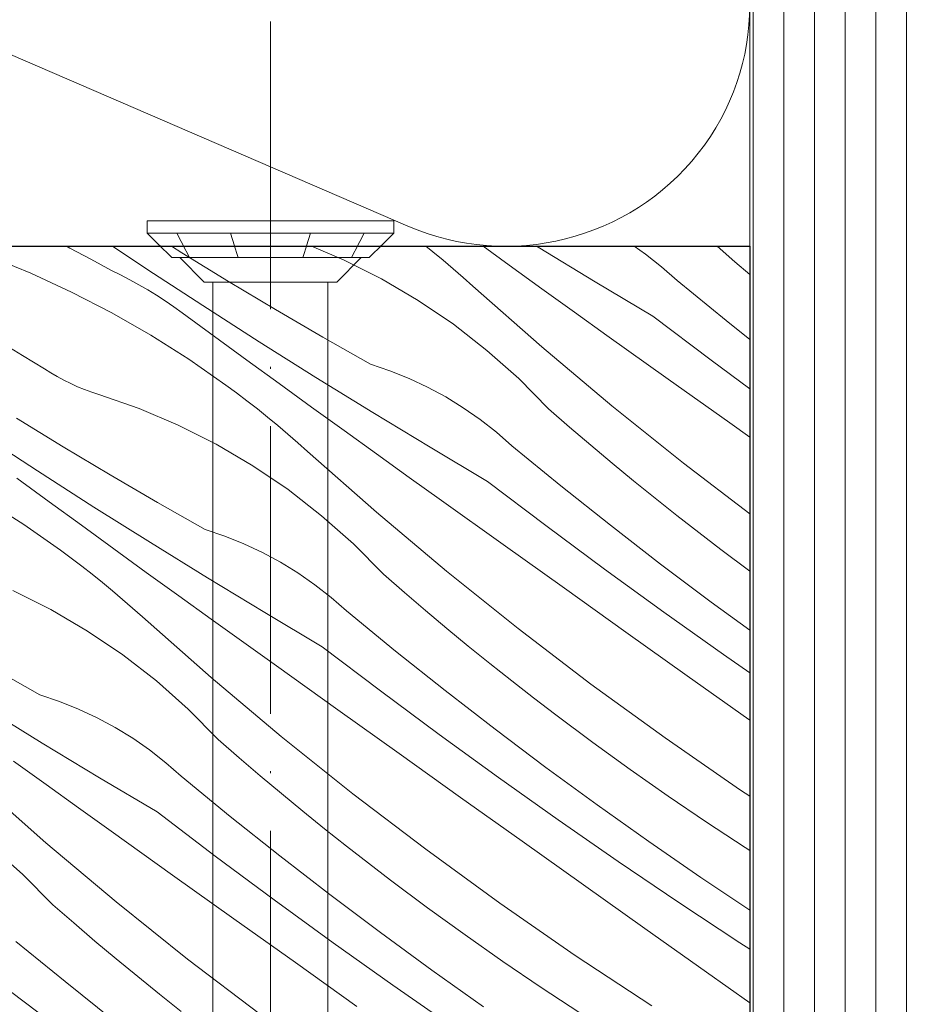
# Model space of a CAD drawing. Units: millimetres. Extents: x -3226079 to -3214446, y -7766 to -3893.
# Drawn here: x -3218701 to -3218654, y -7322 to -7271 of the extents above; entities that cross this region are included whole.
import ezdxf

# ---------------------------------------------------------------- set-up
doc = ezdxf.new("R2010")
doc.units = ezdxf.units.MM
doc.header["$MEASUREMENT"] = 0
for name, pattern in [('Tengelyvonal_01', [21, 15, -3, 0, -3]), ('thk_line_type', [945, 540, -405]), ('Wipeout_Contour', [1000, 0, -1000])]:
    doc.linetypes.add(name, pattern=pattern)
for name, color, linetype, lineweight in [('0_Toll_száma__1', 7, 'Continuous', 5), ('0_Toll_száma__2', 7, 'Continuous', 13), ('0_Toll_száma__3', 7, 'Continuous', 15), ('0_Toll_száma__4', 7, 'Continuous', 20), ('0_Toll_száma__7', 7, 'Continuous', 35)]:
    doc.layers.add(name, color=color, linetype=linetype, lineweight=lineweight)
doc.layers.add('0_Toll_száma__87', color=7, linetype='Continuous', lineweight=5, true_color=0x6a6a6a)
doc.styles.add('ELKÉSZÜLT_STÍLUS_2', font='txt')
doc.dimstyles.new('ELKÉSZÜLT_STÍLUS__10', dxfattribs={"dimtxt": 11.25, "dimasz": 6.65, "dimexe": 0.18, "dimexo": 0, "dimgap": 0.09, "dimtad": 1, "dimlfac": 0.001, "dimzin": 0, "dimdsep": 46, "dimtxsty": 'ELKÉSZÜLT_STÍLUS_2', "dimblk": 'ARROWHEAD_6', "dimblk1": 'ARROWHEAD_6', "dimblk2": 'ARROWHEAD_6', "dimcen": 0.09, "dimclrd": 7, "dimclre": 7, "dimclrt": 7, "dimadec": 0, "dimazin": 0, "dimtfac": 1, "dimtdec": 4, "dimtmove": 0, "dimatfit": 3, "dimfxl": 1, "dimtolj": 1, "dimtzin": 0, "dimarcsym": 0})
doc.dimstyles.new('ELKÉSZÜLT_STÍLUS__9', dxfattribs={"dimtxt": 11.25, "dimasz": 6.65, "dimexe": 0.18, "dimexo": 0, "dimgap": 0.09, "dimtad": 1, "dimlfac": 0.001, "dimzin": 0, "dimdsep": 46, "dimtxsty": 'ELKÉSZÜLT_STÍLUS_2', "dimblk": 'ARROWHEAD_6', "dimblk1": 'ARROWHEAD_6', "dimblk2": 'ARROWHEAD_6', "dimcen": 0.09, "dimclrd": 7, "dimclre": 7, "dimclrt": 7, "dimadec": 0, "dimazin": 0, "dimtfac": 1, "dimtdec": 4, "dimtmove": 2, "dimatfit": 3, "dimfxl": 1, "dimtolj": 1, "dimtzin": 0, "dimarcsym": 0})

# ---------------------------------------------------------------- blocks, each defined once
blk = doc.blocks.new('szálas höszigetelés 18_2')
at = {"layer": '0_Toll_száma__3', "linetype": 'Continuous'}
blk.add_line((1.056, 42.038), (11.511, 17.844), dxfattribs=at)
blk.add_ellipse((12.567, 47.147), major_axis=(0, 12.735), ratio=0.986779, start_param=4.299595, end_param=8.266775, dxfattribs=at)
blk = doc.blocks.new('*X26', base_point=(-3222426.697, -5311.755))
at = {"layer": '0_Toll_száma__87', "linetype": 'Continuous'}
for p, q in [((-3218698.214, -7282.633), (-3218698.027, -7282.728)), ((-3218698.027, -7282.728), (-3218696.942, -7283.301)), ((-3218694.022, -7283.82), (-3218695.81, -7282.633)), ((-3218692.193, -7282.97), (-3218692.726, -7282.633)), ((-3218689.759, -7284.468), (-3218692.193, -7282.97)), ((-3218683.76, -7283.34), (-3218685.431, -7282.633)), ((-3218679.093, -7282.925), (-3218679.457, -7282.633)), ((-3218678.563, -7283.362), (-3218679.093, -7282.925)), ((-3218675.109, -7283.623), (-3218676.479, -7282.633)), ((-3218673.609, -7282.68), (-3218673.684, -7282.633)), ((-3218670.623, -7284.489), (-3218673.609, -7282.68)), ((-3218668.008, -7283.041), (-3218668.595, -7282.633)), ((-3218667.164, -7283.703), (-3218668.008, -7283.041)), ((-3218663.342, -7283.441), (-3218664.27, -7282.633)), ((-3218702.253, -7283.147), (-3218700.076, -7284.035)), ((-3218696.942, -7283.301), (-3218695.867, -7283.892)), ((-3218681.778, -7284.335), (-3218683.76, -7283.34)), ((-3218678.038, -7283.805), (-3218678.563, -7283.362)), ((-3218662.566, -7284.104), (-3218663.342, -7283.441)), ((-3218700.076, -7284.035), (-3218697.939, -7285.019)), ((-3218695.384, -7284.129), (-3218695.867, -7283.892)), ((-3218691.097, -7285.727), (-3218694.022, -7283.82)), ((-3218677.519, -7284.256), (-3218678.038, -7283.805)), ((-3218673.413, -7284.844), (-3218675.109, -7283.623)), ((-3218666.359, -7284.411), (-3218667.164, -7283.703)), ((-3218694.907, -7284.378), (-3218695.384, -7284.129)), ((-3218694.436, -7284.638), (-3218694.907, -7284.378)), ((-3218693.971, -7284.909), (-3218694.436, -7284.638)), ((-3218687.307, -7285.936), (-3218689.759, -7284.468)), ((-3218679.864, -7285.457), (-3218681.778, -7284.335)), ((-3218677.006, -7284.713), (-3218677.519, -7284.256)), ((-3218667.623, -7286.273), (-3218670.623, -7284.489)), ((-3218663.8, -7286.503), (-3218666.359, -7284.411)), ((-3218697.939, -7285.019), (-3218695.849, -7286.096)), ((-3218693.512, -7285.19), (-3218693.971, -7284.909)), ((-3218673.42, -7287.875), (-3218677.006, -7284.713)), ((-3218671.715, -7286.062), (-3218673.413, -7284.844)), ((-3218693.061, -7285.483), (-3218693.512, -7285.19)), ((-3218692.616, -7285.785), (-3218693.061, -7285.483)), ((-3218678.028, -7286.701), (-3218679.864, -7285.457)), ((-3218695.849, -7286.096), (-3218693.808, -7287.265)), ((-3218692.178, -7286.098), (-3218692.616, -7285.785)), ((-3218690.493, -7287.333), (-3218692.178, -7286.098)), ((-3218688.157, -7287.609), (-3218691.097, -7285.727)), ((-3218684.838, -7287.376), (-3218687.307, -7285.936)), ((-3218670.016, -7287.277), (-3218671.715, -7286.062)), ((-3218664.582, -7288.578), (-3218667.623, -7286.273)), ((-3218662.566, -7287.485), (-3218663.8, -7286.503)), ((-3218676.277, -7288.062), (-3218678.028, -7286.701)), ((-3218700.504, -7288.331), (-3218701.641, -7287.636)), ((-3218693.808, -7287.265), (-3218691.82, -7288.523)), ((-3218688.805, -7288.565), (-3218690.493, -7287.333)), ((-3218685.201, -7289.467), (-3218688.157, -7287.609)), ((-3218682.352, -7288.786), (-3218684.838, -7287.376)), ((-3218666.813, -7289.563), (-3218670.016, -7287.277)), ((-3218674.617, -7289.533), (-3218676.277, -7288.062)), ((-3218669.759, -7290.952), (-3218673.42, -7287.875)), ((-3218699.363, -7289.017), (-3218700.504, -7288.331)), ((-3218691.82, -7288.523), (-3218689.891, -7289.868)), ((-3218687.115, -7289.794), (-3218688.805, -7288.565)), ((-3218662.566, -7290.073), (-3218664.582, -7288.578)), ((-3218699.029, -7289.229), (-3218699.363, -7289.017)), ((-3218698.689, -7289.429), (-3218699.029, -7289.229)), ((-3218681.335, -7289.127), (-3218682.352, -7288.786)), ((-3218680.339, -7289.525), (-3218681.335, -7289.127)), ((-3218698.342, -7289.617), (-3218698.689, -7289.429)), ((-3218697.988, -7289.792), (-3218698.342, -7289.617)), ((-3218682.23, -7291.301), (-3218685.201, -7289.467)), ((-3218679.368, -7289.98), (-3218680.339, -7289.525)), ((-3218673.057, -7291.11), (-3218674.617, -7289.533)), ((-3218663.61, -7291.848), (-3218666.813, -7289.563)), ((-3218697.628, -7289.955), (-3218697.988, -7289.792)), ((-3218697.263, -7290.106), (-3218697.628, -7289.955)), ((-3218696.893, -7290.243), (-3218697.263, -7290.106)), ((-3218696.518, -7290.367), (-3218696.893, -7290.243)), ((-3218689.339, -7290.277), (-3218689.891, -7289.868)), ((-3218688.792, -7290.693), (-3218689.339, -7290.277)), ((-3218685.423, -7291.02), (-3218687.115, -7289.794)), ((-3218678.423, -7290.488), (-3218679.368, -7289.98)), ((-3218694.424, -7291.097), (-3218696.518, -7290.367)), ((-3218688.25, -7291.116), (-3218688.792, -7290.693)), ((-3218677.51, -7291.05), (-3218678.423, -7290.488)), ((-3218692.381, -7291.961), (-3218694.424, -7291.097)), ((-3218687.714, -7291.546), (-3218688.25, -7291.116)), ((-3218683.73, -7292.244), (-3218685.423, -7291.02)), ((-3218679.244, -7293.11), (-3218682.23, -7291.301)), ((-3218676.629, -7291.662), (-3218677.51, -7291.05)), ((-3218671.963, -7292.062), (-3218673.057, -7291.11)), ((-3218666.027, -7293.942), (-3218669.759, -7290.952)), ((-3218698.38, -7293.089), (-3218700.814, -7291.591)), ((-3218687.184, -7291.983), (-3218687.714, -7291.546)), ((-3218675.785, -7292.324), (-3218676.629, -7291.662)), ((-3218690.399, -7292.956), (-3218692.381, -7291.961)), ((-3218686.659, -7292.426), (-3218687.184, -7291.983)), ((-3218682.034, -7293.465), (-3218683.73, -7292.244)), ((-3218674.98, -7293.032), (-3218675.785, -7292.324)), ((-3218670.86, -7293.005), (-3218671.963, -7292.062)), ((-3218662.566, -7292.591), (-3218663.61, -7291.848)), ((-3218699.718, -7294.348), (-3218702.643, -7292.441)), ((-3218686.141, -7292.877), (-3218686.659, -7292.426)), ((-3218695.928, -7294.557), (-3218698.38, -7293.089)), ((-3218688.486, -7294.078), (-3218690.399, -7292.956)), ((-3218685.628, -7293.334), (-3218686.141, -7292.877)), ((-3218682.041, -7296.496), (-3218685.628, -7293.334)), ((-3218676.244, -7294.894), (-3218679.244, -7293.11)), ((-3218672.421, -7295.124), (-3218674.98, -7293.032)), ((-3218669.748, -7293.938), (-3218670.86, -7293.005)), ((-3218680.336, -7294.683), (-3218682.034, -7293.465)), ((-3218696.778, -7296.23), (-3218699.718, -7294.348)), ((-3218686.649, -7295.322), (-3218688.486, -7294.078)), ((-3218668.629, -7294.861), (-3218669.748, -7293.938)), ((-3218662.566, -7296.583), (-3218666.027, -7293.942)), ((-3218699.114, -7295.954), (-3218700.8, -7294.72)), ((-3218693.459, -7295.997), (-3218695.928, -7294.557)), ((-3218678.637, -7295.898), (-3218680.336, -7294.683)), ((-3218673.203, -7297.199), (-3218676.244, -7294.894)), ((-3218667.501, -7295.773), (-3218668.629, -7294.861)), ((-3218684.898, -7296.683), (-3218686.649, -7295.322)), ((-3218669.835, -7297.181), (-3218672.421, -7295.124)), ((-3218702.429, -7295.886), (-3218700.441, -7297.144)), ((-3218675.434, -7298.184), (-3218678.637, -7295.898)), ((-3218666.364, -7296.675), (-3218667.501, -7295.773)), ((-3218697.426, -7297.186), (-3218699.114, -7295.954)), ((-3218693.822, -7298.088), (-3218696.778, -7296.23)), ((-3218690.973, -7297.407), (-3218693.459, -7295.997)), ((-3218683.238, -7298.154), (-3218684.898, -7296.683)), ((-3218678.38, -7299.573), (-3218682.041, -7296.496)), ((-3218665.22, -7297.567), (-3218666.364, -7296.675)), ((-3218700.441, -7297.144), (-3218698.512, -7298.489)), ((-3218695.736, -7298.415), (-3218697.426, -7297.186)), ((-3218689.956, -7297.748), (-3218690.973, -7297.407)), ((-3218670.138, -7299.472), (-3218673.203, -7297.199)), ((-3218667.221, -7299.203), (-3218669.835, -7297.181)), ((-3218688.96, -7298.146), (-3218689.956, -7297.748)), ((-3218664.068, -7298.449), (-3218665.22, -7297.567)), ((-3218697.96, -7298.898), (-3218698.512, -7298.489)), ((-3218694.045, -7299.641), (-3218695.736, -7298.415)), ((-3218690.851, -7299.922), (-3218693.822, -7298.088)), ((-3218687.989, -7298.601), (-3218688.96, -7298.146)), ((-3218681.678, -7299.731), (-3218683.238, -7298.154)), ((-3218672.231, -7300.469), (-3218675.434, -7298.184)), ((-3218662.566, -7299.57), (-3218664.068, -7298.449)), ((-3218697.413, -7299.314), (-3218697.96, -7298.898)), ((-3218687.044, -7299.109), (-3218687.989, -7298.601)), ((-3218696.871, -7299.737), (-3218697.413, -7299.314)), ((-3218686.131, -7299.671), (-3218687.044, -7299.109)), ((-3218667.049, -7301.713), (-3218670.138, -7299.472)), ((-3218664.579, -7301.188), (-3218667.221, -7299.203)), ((-3218696.335, -7300.167), (-3218696.871, -7299.737)), ((-3218692.351, -7300.865), (-3218694.045, -7299.641)), ((-3218687.865, -7301.731), (-3218690.851, -7299.922)), ((-3218685.25, -7300.283), (-3218686.131, -7299.671)), ((-3218680.584, -7300.683), (-3218681.678, -7299.731)), ((-3218674.648, -7302.563), (-3218678.38, -7299.573)), ((-3218695.805, -7300.604), (-3218696.335, -7300.167)), ((-3218684.406, -7300.945), (-3218685.25, -7300.283)), ((-3218669.027, -7302.752), (-3218672.231, -7300.469)), ((-3218699.02, -7301.577), (-3218701.002, -7300.582)), ((-3218695.28, -7301.047), (-3218695.805, -7300.604)), ((-3218694.762, -7301.498), (-3218695.28, -7301.047)), ((-3218690.655, -7302.086), (-3218692.351, -7300.865)), ((-3218683.601, -7301.653), (-3218684.406, -7300.945)), ((-3218679.481, -7301.626), (-3218680.584, -7300.683)), ((-3218697.107, -7302.699), (-3218699.02, -7301.577)), ((-3218694.249, -7301.955), (-3218694.762, -7301.498)), ((-3218662.566, -7302.66), (-3218664.579, -7301.188)), ((-3218690.662, -7305.117), (-3218694.249, -7301.955)), ((-3218688.958, -7303.304), (-3218690.655, -7302.086)), ((-3218684.865, -7303.515), (-3218687.865, -7301.731)), ((-3218681.042, -7303.745), (-3218683.601, -7301.653)), ((-3218678.369, -7302.559), (-3218679.481, -7301.626)), ((-3218663.937, -7303.92), (-3218667.049, -7301.713)), ((-3218677.25, -7303.482), (-3218678.369, -7302.559)), ((-3218670.847, -7305.464), (-3218674.648, -7302.563)), ((-3218695.27, -7303.943), (-3218697.107, -7302.699)), ((-3218665.822, -7305.034), (-3218669.027, -7302.752)), ((-3218687.258, -7304.52), (-3218688.958, -7303.304)), ((-3218681.824, -7305.82), (-3218684.865, -7303.515)), ((-3218676.122, -7304.394), (-3218677.25, -7303.482)), ((-3218693.519, -7305.304), (-3218695.27, -7303.943)), ((-3218678.456, -7305.802), (-3218681.042, -7303.745)), ((-3218662.566, -7304.871), (-3218663.937, -7303.92)), ((-3218699.594, -7306.028), (-3218702.08, -7304.618)), ((-3218684.055, -7306.805), (-3218687.258, -7304.52)), ((-3218674.985, -7305.296), (-3218676.122, -7304.394)), ((-3218687.001, -7308.194), (-3218690.662, -7305.117)), ((-3218662.616, -7307.315), (-3218665.822, -7305.034)), ((-3218691.859, -7306.775), (-3218693.519, -7305.304)), ((-3218673.841, -7306.188), (-3218674.985, -7305.296)), ((-3218666.978, -7308.274), (-3218670.847, -7305.464)), ((-3218698.577, -7306.369), (-3218699.594, -7306.028)), ((-3218678.759, -7308.093), (-3218681.824, -7305.82)), ((-3218675.842, -7307.824), (-3218678.456, -7305.802)), ((-3218672.689, -7307.07), (-3218673.841, -7306.188)), ((-3218699.472, -7308.543), (-3218702.443, -7306.709)), ((-3218697.581, -7306.767), (-3218698.577, -7306.369)), ((-3218696.61, -7307.222), (-3218697.581, -7306.767)), ((-3218695.665, -7307.73), (-3218696.61, -7307.222)), ((-3218690.299, -7308.352), (-3218691.859, -7306.775)), ((-3218680.852, -7309.09), (-3218684.055, -7306.805)), ((-3218670.753, -7308.514), (-3218672.689, -7307.07)), ((-3218694.752, -7308.292), (-3218695.665, -7307.73)), ((-3218662.566, -7307.351), (-3218662.616, -7307.315)), ((-3218683.269, -7311.184), (-3218687.001, -7308.194)), ((-3218675.67, -7310.334), (-3218678.759, -7308.093)), ((-3218673.2, -7309.809), (-3218675.842, -7307.824)), ((-3218696.486, -7310.352), (-3218699.472, -7308.543)), ((-3218693.871, -7308.904), (-3218694.752, -7308.292)), ((-3218689.205, -7309.304), (-3218690.299, -7308.352)), ((-3218668.796, -7309.929), (-3218670.753, -7308.514)), ((-3218663.044, -7310.993), (-3218666.978, -7308.274)), ((-3218693.027, -7309.566), (-3218693.871, -7308.904)), ((-3218677.648, -7311.373), (-3218680.852, -7309.09)), ((-3218699.276, -7310.707), (-3218700.972, -7309.486)), ((-3218692.222, -7310.274), (-3218693.027, -7309.566)), ((-3218688.102, -7310.247), (-3218689.205, -7309.304)), ((-3218689.663, -7312.366), (-3218692.222, -7310.274)), ((-3218686.99, -7311.18), (-3218688.102, -7310.247)), ((-3218670.532, -7311.759), (-3218673.2, -7309.809)), ((-3218666.819, -7311.315), (-3218668.796, -7309.929)), ((-3218699.283, -7313.738), (-3218702.87, -7310.576)), ((-3218697.579, -7311.925), (-3218699.276, -7310.707)), ((-3218693.486, -7312.136), (-3218696.486, -7310.352)), ((-3218672.558, -7312.541), (-3218675.67, -7310.334)), ((-3218685.871, -7312.103), (-3218686.99, -7311.18)), ((-3218679.468, -7314.085), (-3218683.269, -7311.184)), ((-3218664.82, -7312.67), (-3218666.819, -7311.315)), ((-3218662.566, -7311.307), (-3218663.044, -7310.993)), ((-3218674.443, -7313.655), (-3218677.648, -7311.373)), ((-3218667.838, -7313.672), (-3218670.532, -7311.759)), ((-3218695.879, -7313.141), (-3218697.579, -7311.925)), ((-3218690.445, -7314.441), (-3218693.486, -7312.136)), ((-3218687.077, -7314.423), (-3218689.663, -7312.366)), ((-3218684.743, -7313.015), (-3218685.871, -7312.103)), ((-3218669.423, -7314.716), (-3218672.558, -7312.541)), ((-3218662.801, -7313.995), (-3218664.82, -7312.67)), ((-3218692.676, -7315.426), (-3218695.879, -7313.141)), ((-3218683.606, -7313.917), (-3218684.743, -7313.015)), ((-3218695.622, -7316.815), (-3218699.283, -7313.738)), ((-3218671.237, -7315.936), (-3218674.443, -7313.655)), ((-3218665.117, -7315.548), (-3218667.838, -7313.672)), ((-3218700.48, -7315.396), (-3218702.14, -7313.925)), ((-3218684.463, -7316.445), (-3218687.077, -7314.423)), ((-3218682.462, -7314.809), (-3218683.606, -7313.917)), ((-3218675.599, -7316.895), (-3218679.468, -7314.085)), ((-3218662.566, -7314.145), (-3218662.801, -7313.995)), ((-3218687.38, -7316.714), (-3218690.445, -7314.441)), ((-3218681.31, -7315.691), (-3218682.462, -7314.809)), ((-3218666.265, -7316.857), (-3218669.423, -7314.716)), ((-3218698.92, -7316.973), (-3218700.48, -7315.396)), ((-3218689.473, -7317.711), (-3218692.676, -7315.426)), ((-3218679.374, -7317.135), (-3218681.31, -7315.691)), ((-3218668.03, -7318.216), (-3218671.237, -7315.936)), ((-3218662.566, -7317.257), (-3218665.117, -7315.548)), ((-3218681.821, -7318.431), (-3218684.463, -7316.445)), ((-3218697.826, -7317.925), (-3218698.92, -7316.973)), ((-3218691.89, -7319.805), (-3218695.622, -7316.815)), ((-3218684.291, -7318.955), (-3218687.38, -7316.714)), ((-3218671.665, -7319.614), (-3218675.599, -7316.895)), ((-3218663.084, -7318.965), (-3218666.265, -7316.857)), ((-3218677.418, -7318.55), (-3218679.374, -7317.135)), ((-3218696.723, -7318.868), (-3218697.826, -7317.925)), ((-3218686.269, -7319.994), (-3218689.473, -7317.711)), ((-3218679.153, -7320.38), (-3218681.821, -7318.431)), ((-3218664.823, -7320.495), (-3218668.03, -7318.216)), ((-3218698.285, -7320.987), (-3218700.843, -7318.895)), ((-3218695.611, -7319.801), (-3218696.723, -7318.868)), ((-3218681.179, -7321.162), (-3218684.291, -7318.955)), ((-3218675.44, -7319.936), (-3218677.418, -7318.55)), ((-3218662.566, -7319.3), (-3218663.084, -7318.965)), ((-3218694.492, -7320.724), (-3218695.611, -7319.801)), ((-3218688.089, -7322.706), (-3218691.89, -7319.805)), ((-3218683.064, -7322.276), (-3218686.269, -7319.994)), ((-3218673.441, -7321.291), (-3218675.44, -7319.936)), ((-3218667.669, -7322.239), (-3218671.665, -7319.614)), ((-3218676.459, -7322.293), (-3218679.153, -7320.38)), ((-3218662.566, -7322.097), (-3218664.823, -7320.495)), ((-3218699.066, -7323.062), (-3218702.107, -7320.757)), ((-3218695.698, -7323.044), (-3218698.285, -7320.987)), ((-3218693.364, -7321.636), (-3218694.492, -7320.724)), ((-3218678.044, -7323.337), (-3218681.179, -7321.162)), ((-3218671.422, -7322.616), (-3218673.441, -7321.291)), ((-3218692.227, -7322.538), (-3218693.364, -7321.636))]:
    blk.add_line(p, q, dxfattribs=at)
blk = doc.blocks.new('Kitöltés_11_1', base_point=(-3222426.697, -5311.755))
at = {"color": 254, "linetype": 'Wipeout_Contour', "lineweight": 0, "ltscale": 12874803.56044859}
blk.add_wipeout([(-3218722.566, -7282.633), (-3218662.566, -7282.633), (-3218662.566, -7357.633), (-3218722.566, -7357.633)], dxfattribs=at)
at = {"layer": '0_Toll_száma__87', "color": 7, "linetype": 'Continuous', "lineweight": 25}
for p, q in [((-3218722.566, -7282.633), (-3218662.566, -7282.633)), ((-3218662.566, -7282.633), (-3218662.566, -7357.633))]:
    blk.add_line(p, q, dxfattribs=at)
at = {"layer": '0_Toll_száma__87', "linetype": 'Continuous'}
blk.add_blockref('*X26', (-3222426.697, -5311.755), dxfattribs=at)
blk = doc.blocks.new('*D63', base_point=(-3222426.697, -5311.755))
at = {"layer": '0_Toll_száma__2', "linetype": 'Continuous'}
for p, q in [((-3219581.296, -6843.091), (-3219581.296, -6837.841)), ((-3219574.733, -6843.091), (-3219587.858, -6843.091)), ((-3219581.296, -7645.133), (-3219581.296, -6843.091)), ((-3219574.733, -7645.133), (-3219587.858, -7645.133)), ((-3219581.296, -7650.383), (-3219581.296, -7645.133))]:
    blk.add_line(p, q, dxfattribs=at)
at = {"layer": '0_Toll_száma__7', "linetype": 'Continuous'}
for p, q in [((-3219577.796, -6846.591), (-3219584.796, -6839.591)), ((-3219584.796, -7641.633), (-3219577.796, -7648.633))]:
    blk.add_line(p, q, dxfattribs=at)
at = {"layer": '0_Toll_száma__1', "insert": (-3219583.291, -7280.765), "char_height": 11.25, "attachment_point": 7, "rotation": 90, "style": 'ELKÉSZÜLT_STÍLUS_2'}
blk.add_mtext('\\A1;{\\fVerdana|b0|i0|c238|p38;80\\fVerdana|b0|i0|c238|p38;\\A1{\\H.66x;\\S2^  ;}}', dxfattribs=at)
blk = doc.blocks.new('ARROWHEAD_6')
at = {"color": 0, "linetype": 'Continuous', "lineweight": 0}
for p, q in [((-0.5, -0.5), (0.5, 0.5)), ((0, 0), (-1, 0))]:
    blk.add_line(p, q, dxfattribs=at)
blk = doc.blocks.new('*D66', base_point=(-3222426.697, -5311.755))
at = {"layer": '0_Toll_száma__2', "linetype": 'Continuous'}
for p, q in [((-3219606.296, -6843.091), (-3219606.296, -6837.841)), ((-3219599.733, -6843.091), (-3219612.858, -6843.091)), ((-3219606.296, -7357.633), (-3219606.296, -6843.091)), ((-3219599.733, -7357.633), (-3219612.858, -7357.633))]:
    blk.add_line(p, q, dxfattribs=at)
at = {"layer": '0_Toll_száma__7', "linetype": 'Continuous'}
for p, q in [((-3219602.796, -6846.591), (-3219609.796, -6839.591)), ((-3219609.796, -7354.133), (-3219602.796, -7361.133))]:
    blk.add_line(p, q, dxfattribs=at)
at = {"layer": '0_Toll_száma__1', "insert": (-3219608.315, -7139.26), "char_height": 11.25, "attachment_point": 7, "rotation": 90, "style": 'ELKÉSZÜLT_STÍLUS_2'}
blk.add_mtext('\\A1;{\\fVerdana|b0|i0|c238|p38;51\\fVerdana|b0|i0|c238|p38;\\A1{\\H.66x;\\S5^  ;}}', dxfattribs=at)
blk = doc.blocks.new('*D70', base_point=(-3222426.697, -5311.755))
at = {"layer": '0_Toll_száma__2', "linetype": 'Continuous'}
for p, q in [((-3219624.733, -7317.633), (-3219637.858, -7317.633)), ((-3219631.296, -7357.633), (-3219631.296, -7317.633)), ((-3219624.733, -7357.633), (-3219637.858, -7357.633))]:
    blk.add_line(p, q, dxfattribs=at)
at = {"layer": '0_Toll_száma__7', "linetype": 'Continuous'}
for p, q in [((-3219634.796, -7314.133), (-3219627.796, -7321.133)), ((-3219634.796, -7354.133), (-3219627.796, -7361.133))]:
    blk.add_line(p, q, dxfattribs=at)
at = {"layer": '0_Toll_száma__1', "insert": (-3219633.546, -7342.519), "char_height": 11.25, "attachment_point": 7, "rotation": 90, "style": 'ELKÉSZÜLT_STÍLUS_2'}
blk.add_mtext('\\A1;{\\fVerdana|b0|i0|c238|p38;4}', dxfattribs=at)
blk = doc.blocks.new('*D71', base_point=(-3222426.697, -5311.755))
at = {"layer": '0_Toll_száma__2', "linetype": 'Continuous'}
for p, q in [((-3219624.733, -7308.913), (-3219637.858, -7308.913)), ((-3219631.296, -7317.633), (-3219631.296, -7308.913)), ((-3219624.733, -7317.633), (-3219637.858, -7317.633))]:
    blk.add_line(p, q, dxfattribs=at)
at = {"layer": '0_Toll_száma__7', "linetype": 'Continuous'}
for p, q in [((-3219634.796, -7305.413), (-3219627.796, -7312.413)), ((-3219634.796, -7314.133), (-3219627.796, -7321.133))]:
    blk.add_line(p, q, dxfattribs=at)
blk = doc.blocks.new('*D72', base_point=(-3222426.697, -5311.755))
at = {"layer": '0_Toll_száma__2', "linetype": 'Continuous'}
for p, q in [((-3219624.733, -7108.946), (-3219637.858, -7108.946)), ((-3219631.296, -7308.913), (-3219631.296, -7108.946)), ((-3219624.733, -7308.913), (-3219637.858, -7308.913))]:
    blk.add_line(p, q, dxfattribs=at)
at = {"layer": '0_Toll_száma__7', "linetype": 'Continuous'}
for p, q in [((-3219634.796, -7105.446), (-3219627.796, -7112.446)), ((-3219634.796, -7305.413), (-3219627.796, -7312.413))]:
    blk.add_line(p, q, dxfattribs=at)
at = {"layer": '0_Toll_száma__1', "insert": (-3219633.546, -7218.701), "char_height": 11.25, "attachment_point": 7, "rotation": 90, "style": 'ELKÉSZÜLT_STÍLUS_2'}
blk.add_mtext('\\A1;{\\fVerdana|b0|i0|c238|p38;20}', dxfattribs=at)

msp = doc.modelspace()

# ---------------------------------------------------------------- hatches: boundary and pattern name
at = {"layer": '0_Toll_száma__87', "linetype": 'Continuous'}
h = msp.add_hatch(dxfattribs=at)
h.set_pattern_fill('falazóblokk_10_vízszinte_9C', color=256, style=0, pattern_type=2)
h.set_pattern_definition([(90, (-3218620.7908, -6998.6117), (-1.6, 0), [])])
h.paths.add_polyline_path([(-3218662.566, -6604.409), (-3218662.566, -7350.456), (-3218650.566, -7350.456), (-3218650.566, -6602.293)])

# ---------------------------------------------------------------- linework, layer by layer
at = {"layer": '0_Toll_száma__1', "linetype": 'Continuous', "flags": 128}
msp.add_lwpolyline([(-3218681.139, -7281.945), (-3218681.139, -7281.303), (-3218693.993, -7281.303), (-3218693.993, -7281.945)], close=True, dxfattribs=at)
at = {"layer": '0_Toll_száma__4', "linetype": 'Continuous', "flags": 128}
msp.add_lwpolyline([(-3218662.566, -6604.409), (-3218662.566, -7350.456), (-3218650.566, -7350.456), (-3218650.566, -6602.293)], close=True, dxfattribs=at)

# ---------------------------------------------------------------- block references
at = {"linetype": 'Continuous', "xscale": -1, "zscale": 1000, "rotation": 270}
msp.add_blockref('szálas höszigetelés 18_2', (-3218722.448, -7282.633), dxfattribs=at)

# ---------------------------------------------------------------- next in the draw order: block references
at = {"layer": '0_Toll_száma__87', "linetype": 'Continuous'}
msp.add_blockref('Kitöltés_11_1', (-3222426.697, -5311.755), dxfattribs=at)

# ---------------------------------------------------------------- next in the draw order: linework, layer by layer
at = {"layer": '0_Toll_száma__1', "linetype": 'thk_line_type', "flags": 128}
for points in [[(-3218693.993, -7281.945), (-3218692.718, -7283.22)], [(-3218692.452, -7281.945), (-3218691.789, -7283.22)], [(-3218689.655, -7281.945), (-3218689.253, -7283.22)], [(-3218685.477, -7281.945), (-3218685.879, -7283.22)], [(-3218682.68, -7281.945), (-3218683.343, -7283.22)], [(-3218681.139, -7281.945), (-3218682.414, -7283.22)], [(-3218692.718, -7283.22), (-3218682.414, -7283.22)], [(-3218692.302, -7283.22), (-3218691.027, -7284.495), (-3218684.105, -7284.495)], [(-3218682.83, -7283.22), (-3218684.105, -7284.495)]]:
    msp.add_lwpolyline(points, dxfattribs=at)
msp.add_lwpolyline([(-3218690.566, -7357.633), (-3218684.566, -7357.633), (-3218684.566, -7284.495), (-3218690.566, -7284.495)], close=True, dxfattribs=at)
at = {"layer": '0_Toll_száma__4', "linetype": 'Tengelyvonal_01'}
msp.add_line((-3218687.566, -7270.915), (-3218687.566, -7423.289), dxfattribs=at)

# ---------------------------------------------------------------- next in the draw order: dimensions: what is measured, and where the dimension line sits
at = {"linetype": 'Continuous'}
for base, p1, p2, dimstyle, picture, middle in [((-3219606.296, -6843.091), (-3218114.254, -7357.633), (-3218112.864, -6843.091), 'ELKÉSZÜLT_STÍLUS__9', '*D66', (-3219614.171, -7119.46)), ((-3219581.296, -6843.091), (-3218078.215, -7645.133), (-3218112.864, -6843.091), 'ELKÉSZÜLT_STÍLUS__9', '*D63', (-3219589.171, -7260.965)), ((-3219631.296, -7108.946), (-3218147.849, -7308.913), (-3218086.141, -7108.946), 'ELKÉSZÜLT_STÍLUS__10', '*D72', (-3219639.171, -7210.164)), ((-3219631.296, -7308.913), (-3218148.351, -7317.633), (-3218147.849, -7308.913), 'ELKÉSZÜLT_STÍLUS__10', '*D71', (-3219639.171, -7313.273)), ((-3219631.296, -7317.633), (-3218114.254, -7357.633), (-3218148.351, -7317.633), 'ELKÉSZÜLT_STÍLUS__10', '*D70', (-3219639.171, -7338.25))]:
    dim = msp.add_linear_dim(base=base, p1=p1, p2=p2, angle=90, dimstyle=dimstyle, dxfattribs=at)
    dim.commit()
    dim.dimension.update_dxf_attribs({"geometry": picture, "text_midpoint": middle, "dimtype": 160, "text_rotation": 90})

doc.saveas('drawing.dxf')
